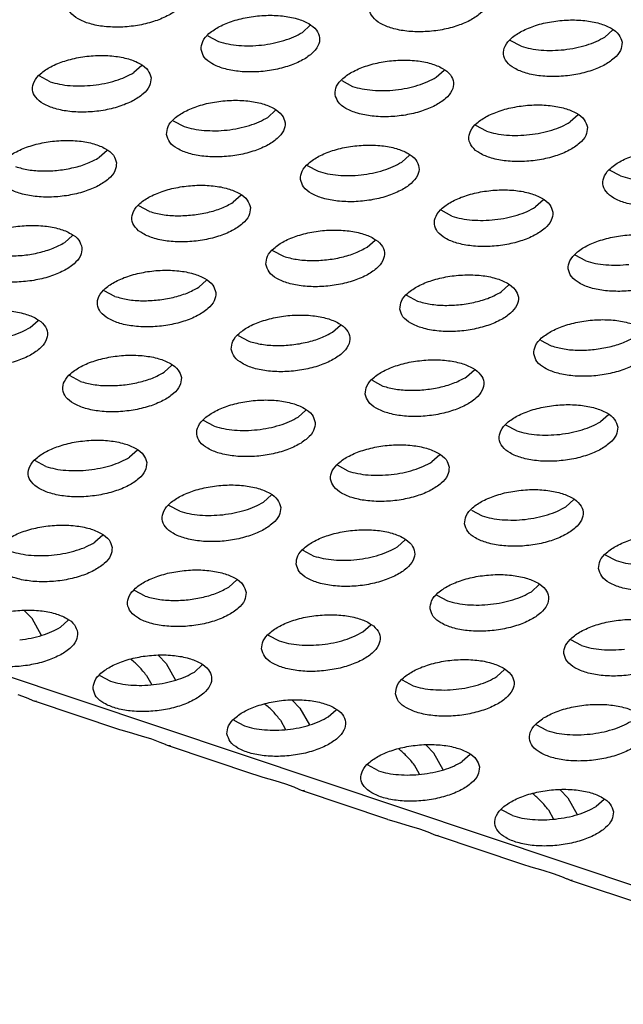
# Model space of a CAD drawing. Units: millimetres. Extents: x 0 to 594, y -13 to 407.
# Drawn here: x 441 to 443, y 302 to 305 of the extents above; entities that cross this region are included whole.
import ezdxf

# ---------------------------------------------------------------- set-up
doc = ezdxf.new("R2010")
doc.units = ezdxf.units.MM

# ---------------------------------------------------------------- blocks, each defined once
blk = doc.blocks.new('ansaugblende_lochung_rv4_6_bg67_wandstehend__64', base_point=(3930.283, 2696.09))
at = {"color": 1, "linetype": 'Continuous'}
for p, q in [((5415.376, 2696.334), (3935.803, 3191.543)), ((4423.504, 3053.256), (4423.769, 3053.493)), ((4420.33, 3053.143), (4420.693, 3052.949)), ((4433.924, 3053.337), (4433.659, 3053.1)), ((4430.848, 3052.793), (4430.485, 3052.987)), ((4418.111, 3052.144), (4417.847, 3051.907)), ((4415.035, 3051.599), (4414.672, 3051.794)), ((4428.002, 3051.751), (4428.266, 3051.988)), ((4424.827, 3051.638), (4425.19, 3051.443)), ((4422.344, 3050.401), (4422.608, 3050.638)), ((4432.763, 3050.483), (4432.499, 3050.246)), ((4419.169, 3050.288), (4419.533, 3050.094)), ((4429.688, 3049.938), (4429.324, 3050.133)), ((4416.951, 3049.289), (4416.686, 3049.052)), ((4426.841, 3048.896), (4427.105, 3049.133)), ((4423.667, 3048.783), (4424.03, 3048.589)), ((4434.185, 3048.433), (4433.822, 3048.627)), ((4421.448, 3047.784), (4421.183, 3047.547)), ((4431.603, 3047.628), (4431.338, 3047.391)), ((4418.372, 3047.239), (4418.009, 3047.434)), ((4428.527, 3047.084), (4428.164, 3047.278)), ((4415.79, 3046.434), (4415.526, 3046.197)), ((4425.681, 3046.042), (4425.945, 3046.278)), ((4422.506, 3045.929), (4422.869, 3045.734)), ((4433.024, 3045.578), (4432.661, 3045.773)), ((4420.287, 3044.929), (4420.023, 3044.692)), ((4417.211, 3044.385), (4416.848, 3044.579)), ((4430.178, 3044.536), (4430.442, 3044.773)), ((4427.003, 3044.423), (4427.366, 3044.229)), ((4414.365, 3043.343), (4414.629, 3043.58)), ((4424.52, 3043.187), (4424.784, 3043.424)), ((4421.345, 3043.074), (4421.709, 3042.88)), ((4431.5, 3042.918), (4431.864, 3042.724)), ((4419.127, 3042.074), (4418.862, 3041.837)), ((4429.017, 3041.682), (4429.281, 3041.919)), ((4416.051, 3041.53), (4415.688, 3041.724)), ((4425.843, 3041.569), (4426.206, 3041.374)), ((4423.624, 3040.569), (4423.359, 3040.332)), ((4420.548, 3040.025), (4420.185, 3040.219)), ((4433.779, 3040.413), (4433.514, 3040.176)), ((4430.703, 3039.869), (4430.34, 3040.064)), ((4417.966, 3039.22), (4417.702, 3038.983)), ((4428.121, 3039.064), (4427.857, 3038.827)), ((4414.89, 3038.675), (4414.527, 3038.87)), ((4425.045, 3038.52), (4424.682, 3038.714)), ((4422.463, 3037.715), (4422.199, 3037.478)), ((4432.354, 3037.322), (4432.618, 3037.559)), ((4419.388, 3037.17), (4419.024, 3037.365)), ((4429.179, 3037.209), (4429.542, 3037.014)), ((4416.805, 3036.365), (4416.541, 3036.128)), ((4426.696, 3035.972), (4426.96, 3036.209)), ((4423.521, 3035.859), (4423.885, 3035.665)), ((4433.676, 3035.704), (4434.04, 3035.509)), ((4421.303, 3034.86), (4421.038, 3034.623)), ((4431.193, 3034.467), (4431.457, 3034.704)), ((4418.227, 3034.316), (4417.864, 3034.51)), ((4428.019, 3034.354), (4428.382, 3034.16)), ((4414.431, 3033.56), (4414.173, 3033.828)), ((4414.747, 3032.998), (4414.431, 3033.56)), ((4415.645, 3033.51), (4415.38, 3033.273)), ((4425.535, 3033.118), (4425.8, 3033.355)), ((4422.361, 3033.005), (4422.724, 3032.81)), ((4432.879, 3032.655), (4432.516, 3032.849)), ((4418.67, 3032.323), (4418.928, 3032.055)), ((4417.744, 3032.196), (4417.748, 3032.194)), ((4418.928, 3032.055), (4419.244, 3031.493)), ((4419.878, 3031.768), (4420.142, 3032.005)), ((4416.703, 3031.655), (4417.066, 3031.461)), ((4418.272, 3031.65), (4418.445, 3031.342)), ((4430.033, 3031.613), (4430.297, 3031.849)), ((4426.858, 3031.5), (4427.221, 3031.305)), ((4413.951, 3031.012), (4414.23, 3030.91)), ((4414.23, 3030.91), (4414.408, 3030.834)), ((4414.408, 3030.834), (4414.428, 3030.825)), ((4414.428, 3030.825), (4414.514, 3030.788)), ((4414.514, 3030.788), (4414.576, 3030.798)), ((4417.381, 3029.829), (4414.514, 3030.788)), ((4422.241, 3030.691), (4422.245, 3030.689)), ((4423.167, 3030.818), (4423.425, 3030.55)), ((4423.425, 3030.55), (4423.741, 3029.988)), ((4424.375, 3030.263), (4424.639, 3030.5)), ((4421.2, 3030.15), (4421.564, 3029.956)), ((4422.769, 3030.145), (4422.943, 3029.837)), ((4431.718, 3029.8), (4431.355, 3029.994)), ((4417.421, 3029.815), (4417.381, 3029.829)), ((4417.696, 3029.731), (4417.421, 3029.815)), ((4418.099, 3029.615), (4417.696, 3029.731)), ((4418.448, 3029.507), (4418.099, 3029.615)), ((4418.727, 3029.404), (4418.448, 3029.507)), ((4418.905, 3029.328), (4418.727, 3029.404)), ((4418.925, 3029.319), (4418.905, 3029.328)), ((4419.011, 3029.283), (4418.925, 3029.319)), ((4419.074, 3029.293), (4419.011, 3029.283)), ((4427.922, 3029.045), (4427.664, 3029.313)), ((4421.878, 3028.323), (4419.011, 3029.283)), ((4426.742, 3029.184), (4426.738, 3029.186)), ((4428.238, 3028.483), (4427.922, 3029.045)), ((4429.136, 3028.995), (4428.872, 3028.758)), ((4426.061, 3028.451), (4425.697, 3028.645)), ((4427.44, 3028.332), (4427.266, 3028.64)), ((4421.918, 3028.31), (4421.878, 3028.323)), ((4422.193, 3028.225), (4421.918, 3028.31)), ((4422.596, 3028.109), (4422.193, 3028.225)), ((4422.945, 3028.001), (4422.596, 3028.109)), ((4423.224, 3027.899), (4422.945, 3028.001)), ((4423.402, 3027.823), (4423.224, 3027.899)), ((4423.422, 3027.814), (4423.402, 3027.823)), ((4423.509, 3027.778), (4423.422, 3027.814)), ((4423.571, 3027.788), (4423.509, 3027.778)), ((4426.376, 3026.818), (4423.509, 3027.778)), ((4431.235, 3027.681), (4431.239, 3027.679)), ((4432.161, 3027.807), (4432.42, 3027.539)), ((4432.42, 3027.539), (4432.735, 3026.978)), ((4433.634, 3027.49), (4433.369, 3027.253)), ((4430.558, 3026.945), (4430.195, 3027.14)), ((4431.764, 3027.135), (4431.937, 3026.826)), ((4426.376, 3026.818), (4426.415, 3026.805)), ((4426.415, 3026.805), (4426.69, 3026.72)), ((4426.69, 3026.72), (4427.093, 3026.604)), ((4427.093, 3026.604), (4427.442, 3026.496)), ((4427.442, 3026.496), (4427.721, 3026.394)), ((4427.721, 3026.394), (4427.899, 3026.318)), ((4427.899, 3026.318), (4427.919, 3026.309)), ((4427.919, 3026.309), (4428.006, 3026.272)), ((4428.006, 3026.272), (4428.068, 3026.282)), ((4430.873, 3025.313), (4428.006, 3026.272)), ((4430.912, 3025.3), (4430.873, 3025.313)), ((4431.188, 3025.215), (4430.912, 3025.3)), ((4431.59, 3025.099), (4431.188, 3025.215)), ((4431.94, 3024.991), (4431.59, 3025.099)), ((4432.219, 3024.889), (4431.94, 3024.991)), ((4432.396, 3024.813), (4432.219, 3024.889)), ((4432.416, 3024.804), (4432.396, 3024.813)), ((4432.503, 3024.767), (4432.416, 3024.804)), ((4432.565, 3024.777), (4432.503, 3024.767)), ((4435.37, 3023.808), (4432.503, 3024.767))]:
    blk.add_line(p, q, dxfattribs=at)
for points in [[(4419.586, 3054.583), (4419.479, 3054.837), (4419.22, 3055.054), (4418.829, 3055.217), (4418.338, 3055.313), (4417.787, 3055.333), (4417.221, 3055.277), (4416.685, 3055.148), (4416.223, 3054.957), (4415.872, 3054.719), (4415.661, 3054.455), (4415.606, 3054.184), (4415.713, 3053.93), (4415.972, 3053.713), (4416.363, 3053.55), (4416.854, 3053.454), (4417.405, 3053.434), (4417.972, 3053.49), (4418.508, 3053.619), (4418.97, 3053.81), (4419.321, 3054.048), (4419.532, 3054.312), (4419.586, 3054.583)], [(4429.741, 3054.427), (4429.634, 3054.681), (4429.375, 3054.899), (4428.984, 3055.062), (4428.493, 3055.157), (4427.942, 3055.178), (4427.376, 3055.121), (4426.84, 3054.992), (4426.378, 3054.801), (4426.027, 3054.564), (4425.816, 3054.299), (4425.761, 3054.029), (4425.868, 3053.774), (4426.127, 3053.557), (4426.518, 3053.394), (4427.009, 3053.298), (4427.56, 3053.278), (4428.127, 3053.335), (4428.663, 3053.464), (4429.125, 3053.655), (4429.476, 3053.892), (4429.687, 3054.157), (4429.741, 3054.427)], [(4420.103, 3052.679), (4420.21, 3052.425), (4420.47, 3052.207), (4420.861, 3052.044), (4421.351, 3051.949), (4421.902, 3051.928), (4422.469, 3051.985), (4423.005, 3052.114), (4423.467, 3052.305), (4423.818, 3052.542), (4424.029, 3052.807), (4424.083, 3053.077), (4423.977, 3053.332), (4423.717, 3053.549), (4423.326, 3053.712), (4422.835, 3053.808), (4422.284, 3053.828), (4421.718, 3053.771), (4421.182, 3053.642), (4420.72, 3053.451), (4420.369, 3053.214), (4420.158, 3052.95), (4420.103, 3052.679)], [(4434.238, 3052.922), (4434.132, 3053.176), (4433.872, 3053.393), (4433.481, 3053.557), (4432.99, 3053.652), (4432.439, 3053.672), (4431.873, 3053.616), (4431.337, 3053.487), (4430.875, 3053.296), (4430.524, 3053.058), (4430.313, 3052.794), (4430.258, 3052.523), (4430.365, 3052.269), (4430.625, 3052.052), (4431.016, 3051.889), (4431.506, 3051.793), (4432.057, 3051.773), (4432.624, 3051.829), (4433.16, 3051.958), (4433.622, 3052.149), (4433.973, 3052.387), (4434.184, 3052.651), (4434.238, 3052.922)], [(4421.367, 3052.818), (4421.747, 3052.806), (4422.138, 3052.831), (4422.523, 3052.891), (4422.888, 3052.985), (4423.22, 3053.108), (4423.505, 3053.256)], [(4432.293, 3052.675), (4432.678, 3052.735), (4433.043, 3052.829), (4433.375, 3052.952), (4433.659, 3053.1)], [(4420.693, 3052.949), (4421.011, 3052.866), (4421.367, 3052.818)], [(4430.848, 3052.793), (4431.166, 3052.711), (4431.522, 3052.662), (4431.902, 3052.651), (4432.293, 3052.675)], [(4418.426, 3051.728), (4418.319, 3051.982), (4418.059, 3052.2), (4417.668, 3052.363), (4417.178, 3052.458), (4416.627, 3052.479), (4416.06, 3052.422), (4415.524, 3052.293), (4415.062, 3052.102), (4414.711, 3051.865), (4414.5, 3051.6), (4414.446, 3051.33), (4414.552, 3051.076), (4414.812, 3050.858), (4415.203, 3050.695), (4415.694, 3050.599), (4416.245, 3050.579), (4416.811, 3050.636), (4417.347, 3050.765), (4417.809, 3050.956), (4418.16, 3051.193), (4418.371, 3051.458), (4418.426, 3051.728)], [(4424.601, 3051.174), (4424.707, 3050.92), (4424.967, 3050.702), (4425.358, 3050.539), (4425.849, 3050.444), (4426.4, 3050.423), (4426.966, 3050.48), (4427.502, 3050.609), (4427.964, 3050.8), (4428.315, 3051.037), (4428.526, 3051.302), (4428.581, 3051.572), (4428.474, 3051.826), (4428.214, 3052.044), (4427.823, 3052.207), (4427.333, 3052.303), (4426.782, 3052.323), (4426.215, 3052.266), (4425.679, 3052.137), (4425.217, 3051.946), (4424.866, 3051.709), (4424.655, 3051.444), (4424.601, 3051.174)], [(4416.48, 3051.481), (4416.865, 3051.542), (4417.23, 3051.635), (4417.562, 3051.758), (4417.847, 3051.907)], [(4415.035, 3051.599), (4415.353, 3051.517), (4415.709, 3051.469), (4416.089, 3051.457), (4416.48, 3051.481)], [(4425.864, 3051.313), (4426.244, 3051.301), (4426.635, 3051.326), (4427.02, 3051.386), (4427.385, 3051.479), (4427.717, 3051.603), (4428.002, 3051.751)], [(4425.19, 3051.443), (4425.508, 3051.361), (4425.864, 3051.313)], [(4418.943, 3049.825), (4419.05, 3049.57), (4419.309, 3049.353), (4419.7, 3049.19), (4420.191, 3049.094), (4420.742, 3049.074), (4421.308, 3049.13), (4421.844, 3049.26), (4422.306, 3049.45), (4422.657, 3049.688), (4422.869, 3049.952), (4422.923, 3050.223), (4422.816, 3050.477), (4422.557, 3050.694), (4422.166, 3050.858), (4421.675, 3050.953), (4421.124, 3050.973), (4420.557, 3050.917), (4420.021, 3050.788), (4419.559, 3050.597), (4419.208, 3050.359), (4418.997, 3050.095), (4418.943, 3049.825)], [(4433.078, 3050.067), (4432.971, 3050.321), (4432.712, 3050.539), (4432.321, 3050.702), (4431.83, 3050.797), (4431.279, 3050.818), (4430.712, 3050.761), (4430.176, 3050.632), (4429.714, 3050.441), (4429.363, 3050.204), (4429.152, 3049.939), (4429.098, 3049.669), (4429.205, 3049.415), (4429.464, 3049.197), (4429.855, 3049.034), (4430.346, 3048.938), (4430.897, 3048.918), (4431.463, 3048.975), (4431.999, 3049.104), (4432.461, 3049.295), (4432.812, 3049.532), (4433.023, 3049.797), (4433.078, 3050.067)], [(4420.206, 3049.964), (4420.587, 3049.952), (4420.977, 3049.976), (4421.362, 3050.036), (4421.728, 3050.13), (4422.059, 3050.253), (4422.344, 3050.401)], [(4431.132, 3049.82), (4431.517, 3049.881), (4431.883, 3049.974), (4432.214, 3050.097), (4432.499, 3050.246)], [(4419.533, 3050.094), (4419.85, 3050.012), (4420.206, 3049.964)], [(4429.688, 3049.938), (4430.005, 3049.856), (4430.361, 3049.808), (4430.742, 3049.796), (4431.132, 3049.82)], [(4417.265, 3048.873), (4417.158, 3049.128), (4416.899, 3049.345), (4416.508, 3049.508), (4416.017, 3049.604), (4415.466, 3049.624), (4414.9, 3049.567), (4414.364, 3049.438), (4413.901, 3049.247), (4413.551, 3049.01), (4413.339, 3048.745), (4413.285, 3048.475), (4413.392, 3048.221), (4413.651, 3048.003), (4414.042, 3047.84), (4414.533, 3047.745), (4415.084, 3047.724), (4415.651, 3047.781), (4416.187, 3047.91), (4416.649, 3048.101), (4417, 3048.338), (4417.211, 3048.603), (4417.265, 3048.873)], [(4423.44, 3048.319), (4423.547, 3048.065), (4423.806, 3047.848), (4424.197, 3047.684), (4424.688, 3047.589), (4425.239, 3047.569), (4425.805, 3047.625), (4426.341, 3047.754), (4426.804, 3047.945), (4427.155, 3048.183), (4427.366, 3048.447), (4427.42, 3048.718), (4427.313, 3048.972), (4427.054, 3049.189), (4426.663, 3049.352), (4426.172, 3049.448), (4425.621, 3049.468), (4425.055, 3049.412), (4424.519, 3049.283), (4424.056, 3049.092), (4423.706, 3048.854), (4423.494, 3048.59), (4423.44, 3048.319)], [(4437.575, 3048.562), (4437.468, 3048.816), (4437.209, 3049.034), (4436.818, 3049.197), (4436.327, 3049.292), (4435.776, 3049.313), (4435.21, 3049.256), (4434.674, 3049.127), (4434.211, 3048.936), (4433.86, 3048.699), (4433.649, 3048.434), (4433.595, 3048.164), (4433.702, 3047.909), (4433.961, 3047.692), (4434.352, 3047.529), (4434.843, 3047.433), (4435.394, 3047.413), (4435.96, 3047.47), (4436.496, 3047.599), (4436.959, 3047.79), (4437.309, 3048.027), (4437.521, 3048.291), (4437.575, 3048.562)], [(4413.875, 3048.745), (4414.308, 3048.642), (4414.8, 3048.602), (4415.319, 3048.627), (4415.829, 3048.715), (4416.295, 3048.86), (4416.686, 3049.052)], [(4424.703, 3048.458), (4425.084, 3048.446), (4425.474, 3048.471), (4425.859, 3048.531), (4426.225, 3048.625), (4426.556, 3048.748), (4426.841, 3048.896)], [(4424.03, 3048.589), (4424.348, 3048.506), (4424.703, 3048.458)], [(4434.185, 3048.433), (4434.502, 3048.351), (4434.858, 3048.303), (4435.239, 3048.291), (4435.629, 3048.315)], [(4421.762, 3047.368), (4421.655, 3047.622), (4421.396, 3047.84), (4421.005, 3048.003), (4420.514, 3048.099), (4419.963, 3048.119), (4419.397, 3048.062), (4418.861, 3047.933), (4418.399, 3047.742), (4418.048, 3047.505), (4417.837, 3047.24), (4417.782, 3046.97), (4417.889, 3046.716), (4418.148, 3046.498), (4418.539, 3046.335), (4419.03, 3046.239), (4419.581, 3046.219), (4420.148, 3046.276), (4420.684, 3046.405), (4421.146, 3046.596), (4421.497, 3046.833), (4421.708, 3047.098), (4421.762, 3047.368)], [(4431.917, 3047.212), (4431.81, 3047.467), (4431.551, 3047.684), (4431.16, 3047.847), (4430.669, 3047.943), (4430.118, 3047.963), (4429.552, 3047.906), (4429.016, 3047.777), (4428.554, 3047.586), (4428.203, 3047.349), (4427.992, 3047.084), (4427.937, 3046.814), (4428.044, 3046.56), (4428.303, 3046.342), (4428.694, 3046.179), (4429.185, 3046.084), (4429.736, 3046.063), (4430.303, 3046.12), (4430.839, 3046.249), (4431.301, 3046.44), (4431.652, 3046.677), (4431.863, 3046.942), (4431.917, 3047.212)], [(4418.372, 3047.239), (4418.805, 3047.137), (4419.297, 3047.097), (4419.816, 3047.122), (4420.326, 3047.209), (4420.793, 3047.354), (4421.183, 3047.547)], [(4429.971, 3046.966), (4430.357, 3047.026), (4430.722, 3047.12), (4431.053, 3047.243), (4431.338, 3047.391)], [(4428.527, 3047.084), (4428.845, 3047.001), (4429.201, 3046.953), (4429.581, 3046.941), (4429.971, 3046.966)], [(4416.105, 3046.019), (4415.998, 3046.273), (4415.738, 3046.49), (4415.347, 3046.654), (4414.856, 3046.749), (4414.306, 3046.769), (4413.739, 3046.713), (4413.203, 3046.584), (4412.741, 3046.393), (4412.39, 3046.155), (4412.179, 3045.891), (4412.124, 3045.62), (4412.231, 3045.366), (4412.491, 3045.149), (4412.882, 3044.986), (4413.373, 3044.89), (4413.923, 3044.87), (4414.49, 3044.926), (4415.026, 3045.055), (4415.488, 3045.246), (4415.839, 3045.484), (4416.05, 3045.748), (4416.105, 3046.019)], [(4422.279, 3045.465), (4422.386, 3045.21), (4422.646, 3044.993), (4423.037, 3044.83), (4423.527, 3044.734), (4424.078, 3044.714), (4424.645, 3044.771), (4425.181, 3044.9), (4425.643, 3045.091), (4425.994, 3045.328), (4426.205, 3045.593), (4426.26, 3045.863), (4426.153, 3046.117), (4425.893, 3046.335), (4425.502, 3046.498), (4425.011, 3046.593), (4424.46, 3046.614), (4423.894, 3046.557), (4423.358, 3046.428), (4422.896, 3046.237), (4422.545, 3046), (4422.334, 3045.735), (4422.279, 3045.465)], [(4412.714, 3045.89), (4413.147, 3045.788), (4413.64, 3045.747), (4414.159, 3045.772), (4414.669, 3045.86), (4415.135, 3046.005), (4415.526, 3046.197)], [(4436.414, 3045.707), (4436.308, 3045.961), (4436.048, 3046.179), (4435.657, 3046.342), (4435.166, 3046.438), (4434.615, 3046.458), (4434.049, 3046.401), (4433.513, 3046.272), (4433.051, 3046.081), (4432.7, 3045.844), (4432.489, 3045.579), (4432.434, 3045.309), (4432.541, 3045.055), (4432.801, 3044.837), (4433.192, 3044.674), (4433.682, 3044.579), (4434.233, 3044.558), (4434.8, 3044.615), (4435.336, 3044.744), (4435.798, 3044.935), (4436.149, 3045.172), (4436.36, 3045.437), (4436.414, 3045.707)], [(4422.869, 3045.734), (4423.302, 3045.632), (4423.795, 3045.592), (4424.314, 3045.616), (4424.824, 3045.704), (4425.29, 3045.849), (4425.681, 3046.042)], [(4433.024, 3045.578), (4433.342, 3045.496), (4433.698, 3045.448), (4434.078, 3045.436), (4434.469, 3045.461)], [(4420.602, 3044.513), (4420.495, 3044.768), (4420.235, 3044.985), (4419.845, 3045.148), (4419.354, 3045.244), (4418.803, 3045.264), (4418.236, 3045.207), (4417.7, 3045.078), (4417.238, 3044.888), (4416.887, 3044.65), (4416.676, 3044.386), (4416.622, 3044.115), (4416.728, 3043.861), (4416.988, 3043.644), (4417.379, 3043.48), (4417.87, 3043.385), (4418.421, 3043.365), (4418.987, 3043.421), (4419.523, 3043.55), (4419.985, 3043.741), (4420.336, 3043.979), (4420.547, 3044.243), (4420.602, 3044.513)], [(4426.777, 3043.959), (4426.883, 3043.705), (4427.143, 3043.488), (4427.534, 3043.325), (4428.025, 3043.229), (4428.576, 3043.209), (4429.142, 3043.265), (4429.678, 3043.394), (4430.14, 3043.585), (4430.491, 3043.823), (4430.702, 3044.087), (4430.757, 3044.358), (4430.65, 3044.612), (4430.39, 3044.829), (4429.999, 3044.993), (4429.509, 3045.088), (4428.958, 3045.108), (4428.391, 3045.052), (4427.855, 3044.923), (4427.393, 3044.732), (4427.042, 3044.494), (4426.831, 3044.23), (4426.777, 3043.959)], [(4417.211, 3044.385), (4417.644, 3044.282), (4418.137, 3044.242), (4418.656, 3044.267), (4419.166, 3044.355), (4419.632, 3044.5), (4420.023, 3044.692)], [(4427.366, 3044.229), (4427.799, 3044.127), (4428.292, 3044.086), (4428.811, 3044.111), (4429.321, 3044.199), (4429.787, 3044.344), (4430.178, 3044.536)], [(4410.964, 3042.766), (4411.071, 3042.512), (4411.33, 3042.294), (4411.721, 3042.131), (4412.212, 3042.035), (4412.763, 3042.015), (4413.329, 3042.072), (4413.865, 3042.201), (4414.328, 3042.392), (4414.678, 3042.629), (4414.89, 3042.894), (4414.944, 3043.164), (4414.837, 3043.418), (4414.578, 3043.636), (4414.187, 3043.799), (4413.696, 3043.894), (4413.145, 3043.915), (4412.579, 3043.858), (4412.042, 3043.729), (4411.58, 3043.538), (4411.229, 3043.301), (4411.018, 3043.036), (4410.964, 3042.766)], [(4421.119, 3042.61), (4421.226, 3042.356), (4421.485, 3042.138), (4421.876, 3041.975), (4422.367, 3041.88), (4422.918, 3041.859), (4423.484, 3041.916), (4424.02, 3042.045), (4424.482, 3042.236), (4424.833, 3042.473), (4425.045, 3042.738), (4425.099, 3043.008), (4424.992, 3043.262), (4424.733, 3043.48), (4424.342, 3043.643), (4423.851, 3043.739), (4423.3, 3043.759), (4422.733, 3043.702), (4422.197, 3043.573), (4421.735, 3043.382), (4421.384, 3043.145), (4421.173, 3042.88), (4421.119, 3042.61)], [(4431.274, 3042.454), (4431.381, 3042.2), (4431.64, 3041.983), (4432.031, 3041.819), (4432.522, 3041.724), (4433.073, 3041.704), (4433.639, 3041.76), (4434.175, 3041.889), (4434.637, 3042.08), (4434.988, 3042.318), (4435.2, 3042.582), (4435.254, 3042.853), (4435.147, 3043.107), (4434.888, 3043.324), (4434.497, 3043.487), (4434.006, 3043.583), (4433.455, 3043.603), (4432.888, 3043.547), (4432.352, 3043.418), (4431.89, 3043.227), (4431.539, 3042.989), (4431.328, 3042.725), (4431.274, 3042.454)], [(4412.227, 3042.905), (4412.608, 3042.893), (4412.998, 3042.917), (4413.383, 3042.978), (4413.749, 3043.071), (4414.08, 3043.194), (4414.365, 3043.343)], [(4421.709, 3042.88), (4422.141, 3042.777), (4422.634, 3042.737), (4423.153, 3042.762), (4423.663, 3042.85), (4424.129, 3042.995), (4424.52, 3043.187)], [(4431.864, 3042.724), (4432.296, 3042.621), (4432.789, 3042.581), (4433.308, 3042.606), (4433.818, 3042.694), (4434.284, 3042.839), (4434.675, 3043.031)], [(4419.441, 3041.659), (4419.334, 3041.913), (4419.075, 3042.131), (4418.684, 3042.294), (4418.193, 3042.389), (4417.642, 3042.41), (4417.076, 3042.353), (4416.54, 3042.224), (4416.077, 3042.033), (4415.727, 3041.796), (4415.515, 3041.531), (4415.461, 3041.261), (4415.568, 3041.006), (4415.827, 3040.789), (4416.218, 3040.626), (4416.709, 3040.53), (4417.26, 3040.51), (4417.827, 3040.567), (4418.363, 3040.696), (4418.825, 3040.887), (4419.176, 3041.124), (4419.387, 3041.388), (4419.441, 3041.659)], [(4425.616, 3041.105), (4425.723, 3040.851), (4425.982, 3040.633), (4426.373, 3040.47), (4426.864, 3040.374), (4427.415, 3040.354), (4427.981, 3040.411), (4428.517, 3040.54), (4428.98, 3040.731), (4429.331, 3040.968), (4429.542, 3041.233), (4429.596, 3041.503), (4429.489, 3041.757), (4429.23, 3041.975), (4428.839, 3042.138), (4428.348, 3042.234), (4427.797, 3042.254), (4427.231, 3042.197), (4426.695, 3042.068), (4426.232, 3041.877), (4425.882, 3041.64), (4425.67, 3041.375), (4425.616, 3041.105)], [(4416.051, 3041.53), (4416.484, 3041.428), (4416.976, 3041.388), (4417.495, 3041.412), (4418.005, 3041.5), (4418.471, 3041.645), (4418.862, 3041.837)], [(4426.206, 3041.374), (4426.639, 3041.272), (4427.131, 3041.232), (4427.65, 3041.257), (4428.16, 3041.344), (4428.626, 3041.489), (4429.017, 3041.682)], [(4423.938, 3040.154), (4423.831, 3040.408), (4423.572, 3040.625), (4423.181, 3040.788), (4422.69, 3040.884), (4422.139, 3040.904), (4421.573, 3040.848), (4421.037, 3040.719), (4420.575, 3040.528), (4420.224, 3040.29), (4420.013, 3040.026), (4419.958, 3039.755), (4420.065, 3039.501), (4420.325, 3039.284), (4420.715, 3039.121), (4421.206, 3039.025), (4421.757, 3039.005), (4422.324, 3039.061), (4422.86, 3039.19), (4423.322, 3039.381), (4423.673, 3039.619), (4423.884, 3039.883), (4423.938, 3040.154)], [(4434.093, 3039.998), (4433.986, 3040.252), (4433.727, 3040.47), (4433.336, 3040.633), (4432.845, 3040.728), (4432.294, 3040.749), (4431.728, 3040.692), (4431.192, 3040.563), (4430.73, 3040.372), (4430.379, 3040.135), (4430.168, 3039.87), (4430.113, 3039.6), (4430.22, 3039.345), (4430.479, 3039.128), (4430.87, 3038.965), (4431.361, 3038.869), (4431.912, 3038.849), (4432.479, 3038.906), (4433.015, 3039.035), (4433.477, 3039.226), (4433.828, 3039.463), (4434.039, 3039.728), (4434.093, 3039.998)], [(4421.992, 3039.907), (4422.378, 3039.967), (4422.743, 3040.061), (4423.075, 3040.184), (4423.359, 3040.332)], [(4420.548, 3040.025), (4420.866, 3039.943), (4421.222, 3039.894), (4421.602, 3039.882), (4421.992, 3039.907)], [(4430.703, 3039.869), (4431.021, 3039.787), (4431.377, 3039.739), (4431.757, 3039.727), (4432.147, 3039.751)], [(4432.147, 3039.751), (4432.533, 3039.812), (4432.898, 3039.905), (4433.23, 3040.028), (4433.514, 3040.176)], [(4418.281, 3038.804), (4418.174, 3039.058), (4417.914, 3039.276), (4417.523, 3039.439), (4417.032, 3039.535), (4416.482, 3039.555), (4415.915, 3039.498), (4415.379, 3039.369), (4414.917, 3039.178), (4414.566, 3038.941), (4414.355, 3038.676), (4414.3, 3038.406), (4414.407, 3038.152), (4414.667, 3037.934), (4415.058, 3037.771), (4415.549, 3037.675), (4416.1, 3037.655), (4416.666, 3037.712), (4417.202, 3037.841), (4417.664, 3038.032), (4418.015, 3038.269), (4418.226, 3038.534), (4418.281, 3038.804)], [(4428.436, 3038.648), (4428.329, 3038.903), (4428.069, 3039.12), (4427.678, 3039.283), (4427.187, 3039.379), (4426.636, 3039.399), (4426.07, 3039.342), (4425.534, 3039.213), (4425.072, 3039.022), (4424.721, 3038.785), (4424.51, 3038.521), (4424.455, 3038.25), (4424.562, 3037.996), (4424.822, 3037.778), (4425.213, 3037.615), (4425.703, 3037.52), (4426.254, 3037.499), (4426.821, 3037.556), (4427.357, 3037.685), (4427.819, 3037.876), (4428.17, 3038.113), (4428.381, 3038.378), (4428.436, 3038.648)], [(4416.335, 3038.558), (4416.72, 3038.618), (4417.085, 3038.711), (4417.417, 3038.835), (4417.702, 3038.983)], [(4414.89, 3038.675), (4415.208, 3038.593), (4415.564, 3038.545), (4415.944, 3038.533), (4416.335, 3038.558)], [(4426.49, 3038.402), (4426.875, 3038.462), (4427.24, 3038.556), (4427.572, 3038.679), (4427.857, 3038.827)], [(4425.045, 3038.52), (4425.363, 3038.437), (4425.719, 3038.389), (4426.099, 3038.377), (4426.49, 3038.402)], [(4422.778, 3037.299), (4422.671, 3037.553), (4422.411, 3037.771), (4422.021, 3037.934), (4421.53, 3038.029), (4420.979, 3038.05), (4420.412, 3037.993), (4419.876, 3037.864), (4419.414, 3037.673), (4419.063, 3037.436), (4418.852, 3037.171), (4418.798, 3036.901), (4418.904, 3036.647), (4419.164, 3036.429), (4419.555, 3036.266), (4420.046, 3036.17), (4420.597, 3036.15), (4421.163, 3036.207), (4421.699, 3036.336), (4422.161, 3036.527), (4422.512, 3036.764), (4422.723, 3037.029), (4422.778, 3037.299)], [(4428.953, 3036.745), (4429.059, 3036.491), (4429.319, 3036.273), (4429.71, 3036.11), (4430.201, 3036.015), (4430.752, 3035.994), (4431.318, 3036.051), (4431.854, 3036.18), (4432.316, 3036.371), (4432.667, 3036.608), (4432.878, 3036.873), (4432.933, 3037.143), (4432.826, 3037.397), (4432.566, 3037.615), (4432.175, 3037.778), (4431.685, 3037.874), (4431.134, 3037.894), (4430.567, 3037.837), (4430.031, 3037.708), (4429.569, 3037.517), (4429.218, 3037.28), (4429.007, 3037.015), (4428.953, 3036.745)], [(4420.832, 3037.052), (4421.217, 3037.113), (4421.583, 3037.206), (4421.914, 3037.329), (4422.199, 3037.478)], [(4430.216, 3036.884), (4430.596, 3036.872), (4430.987, 3036.897), (4431.372, 3036.957), (4431.737, 3037.05), (4432.069, 3037.174), (4432.354, 3037.322)], [(4419.388, 3037.17), (4419.705, 3037.088), (4420.061, 3037.04), (4420.441, 3037.028), (4420.832, 3037.052)], [(4429.542, 3037.014), (4429.86, 3036.932), (4430.216, 3036.884)], [(4417.12, 3035.95), (4417.013, 3036.204), (4416.754, 3036.421), (4416.363, 3036.584), (4415.872, 3036.68), (4415.321, 3036.7), (4414.755, 3036.644), (4414.219, 3036.515), (4413.756, 3036.324), (4413.405, 3036.086), (4413.194, 3035.822), (4413.14, 3035.551), (4413.247, 3035.297), (4413.506, 3035.08), (4413.897, 3034.916), (4414.388, 3034.821), (4414.939, 3034.801), (4415.505, 3034.857), (4416.041, 3034.986), (4416.504, 3035.177), (4416.854, 3035.415), (4417.066, 3035.679), (4417.12, 3035.95)], [(4423.295, 3035.396), (4423.402, 3035.141), (4423.661, 3034.924), (4424.052, 3034.761), (4424.543, 3034.665), (4425.094, 3034.645), (4425.66, 3034.701), (4426.196, 3034.831), (4426.658, 3035.021), (4427.009, 3035.259), (4427.221, 3035.523), (4427.275, 3035.794), (4427.168, 3036.048), (4426.909, 3036.265), (4426.518, 3036.429), (4426.027, 3036.524), (4425.476, 3036.544), (4424.909, 3036.488), (4424.373, 3036.359), (4423.911, 3036.168), (4423.56, 3035.93), (4423.349, 3035.666), (4423.295, 3035.396)], [(4433.45, 3035.24), (4433.557, 3034.986), (4433.816, 3034.768), (4434.207, 3034.605), (4434.698, 3034.509), (4435.249, 3034.489), (4435.815, 3034.546), (4436.351, 3034.675), (4436.813, 3034.866), (4437.164, 3035.103), (4437.376, 3035.368), (4437.43, 3035.638), (4437.323, 3035.892), (4437.064, 3036.11), (4436.673, 3036.273), (4436.182, 3036.368), (4435.631, 3036.389), (4435.064, 3036.332), (4434.528, 3036.203), (4434.066, 3036.012), (4433.715, 3035.775), (4433.504, 3035.51), (4433.45, 3035.24)], [(4415.174, 3035.703), (4415.559, 3035.763), (4415.925, 3035.857), (4416.256, 3035.98), (4416.541, 3036.128)], [(4424.558, 3035.535), (4424.939, 3035.523), (4425.329, 3035.547), (4425.714, 3035.607), (4426.08, 3035.701), (4426.411, 3035.824), (4426.696, 3035.972)], [(4413.73, 3035.821), (4414.047, 3035.738), (4414.403, 3035.69), (4414.784, 3035.678), (4415.174, 3035.703)], [(4423.885, 3035.665), (4424.202, 3035.583), (4424.558, 3035.535)], [(4434.04, 3035.509), (4434.357, 3035.427), (4434.713, 3035.379)], [(4421.617, 3034.444), (4421.51, 3034.699), (4421.251, 3034.916), (4420.86, 3035.079), (4420.369, 3035.175), (4419.818, 3035.195), (4419.252, 3035.138), (4418.716, 3035.009), (4418.254, 3034.818), (4417.903, 3034.581), (4417.691, 3034.316), (4417.637, 3034.046), (4417.744, 3033.792), (4418.003, 3033.574), (4418.394, 3033.411), (4418.885, 3033.316), (4419.436, 3033.295), (4420.003, 3033.352), (4420.539, 3033.481), (4421.001, 3033.672), (4421.352, 3033.909), (4421.563, 3034.174), (4421.617, 3034.444)], [(4427.792, 3033.89), (4427.899, 3033.636), (4428.158, 3033.419), (4428.549, 3033.255), (4429.04, 3033.16), (4429.591, 3033.14), (4430.157, 3033.196), (4430.694, 3033.325), (4431.156, 3033.516), (4431.507, 3033.754), (4431.718, 3034.018), (4431.772, 3034.289), (4431.665, 3034.543), (4431.406, 3034.76), (4431.015, 3034.923), (4430.524, 3035.019), (4429.973, 3035.039), (4429.407, 3034.983), (4428.871, 3034.854), (4428.408, 3034.663), (4428.058, 3034.425), (4427.846, 3034.161), (4427.792, 3033.89)], [(4418.227, 3034.316), (4418.66, 3034.213), (4419.152, 3034.173), (4419.671, 3034.198), (4420.181, 3034.286), (4420.647, 3034.431), (4421.038, 3034.623)], [(4429.055, 3034.029), (4429.436, 3034.017), (4429.826, 3034.042), (4430.211, 3034.102), (4430.577, 3034.196), (4430.908, 3034.319), (4431.193, 3034.467)], [(4428.382, 3034.16), (4428.7, 3034.077), (4429.055, 3034.029)], [(4415.959, 3033.095), (4415.853, 3033.349), (4415.593, 3033.567), (4415.202, 3033.73), (4414.711, 3033.825), (4414.16, 3033.846), (4413.594, 3033.789), (4413.058, 3033.66), (4412.596, 3033.469), (4412.245, 3033.232), (4412.034, 3032.967), (4411.979, 3032.697), (4412.086, 3032.442), (4412.346, 3032.225), (4412.737, 3032.062), (4413.227, 3031.966), (4413.778, 3031.946), (4414.345, 3032.003), (4414.881, 3032.132), (4415.343, 3032.323), (4415.694, 3032.56), (4415.905, 3032.825), (4415.959, 3033.095)], [(4422.134, 3032.541), (4422.241, 3032.287), (4422.501, 3032.069), (4422.891, 3031.906), (4423.382, 3031.81), (4423.933, 3031.79), (4424.5, 3031.847), (4425.036, 3031.976), (4425.498, 3032.167), (4425.849, 3032.404), (4426.06, 3032.669), (4426.114, 3032.939), (4426.008, 3033.193), (4425.748, 3033.411), (4425.357, 3033.574), (4424.866, 3033.67), (4424.315, 3033.69), (4423.749, 3033.633), (4423.213, 3033.504), (4422.751, 3033.313), (4422.4, 3033.076), (4422.189, 3032.811), (4422.134, 3032.541)], [(4414.014, 3032.848), (4414.399, 3032.909), (4414.764, 3033.002), (4415.096, 3033.125), (4415.38, 3033.273)], [(4436.269, 3032.783), (4436.162, 3033.038), (4435.903, 3033.255), (4435.512, 3033.418), (4435.021, 3033.514), (4434.47, 3033.534), (4433.904, 3033.477), (4433.368, 3033.348), (4432.906, 3033.157), (4432.555, 3032.92), (4432.344, 3032.655), (4432.289, 3032.385), (4432.396, 3032.131), (4432.655, 3031.913), (4433.046, 3031.75), (4433.537, 3031.655), (4434.088, 3031.634), (4434.655, 3031.691), (4435.191, 3031.82), (4435.653, 3032.011), (4436.004, 3032.248), (4436.215, 3032.513), (4436.269, 3032.783)], [(4423.398, 3032.68), (4423.778, 3032.668), (4424.168, 3032.693), (4424.554, 3032.753), (4424.919, 3032.846), (4425.251, 3032.97), (4425.535, 3033.118)], [(4422.724, 3032.81), (4423.042, 3032.728), (4423.398, 3032.68)], [(4432.879, 3032.655), (4433.197, 3032.572), (4433.553, 3032.524), (4433.933, 3032.512), (4434.323, 3032.537)], [(4416.476, 3031.191), (4416.583, 3030.937), (4416.843, 3030.72), (4417.234, 3030.557), (4417.725, 3030.461), (4418.276, 3030.441), (4418.842, 3030.497), (4419.378, 3030.626), (4419.84, 3030.817), (4420.191, 3031.055), (4420.402, 3031.319), (4420.457, 3031.59), (4420.35, 3031.844), (4420.09, 3032.061), (4419.699, 3032.225), (4419.209, 3032.32), (4418.658, 3032.34), (4418.091, 3032.284), (4417.555, 3032.155), (4417.093, 3031.964), (4416.742, 3031.726), (4416.531, 3031.462), (4416.476, 3031.191)], [(4418.272, 3031.65), (4418.023, 3031.945), (4417.748, 3032.194)], [(4426.631, 3031.036), (4426.738, 3030.781), (4426.998, 3030.564), (4427.389, 3030.401), (4427.88, 3030.305), (4428.43, 3030.285), (4428.997, 3030.342), (4429.533, 3030.471), (4429.995, 3030.662), (4430.346, 3030.899), (4430.557, 3031.164), (4430.612, 3031.434), (4430.505, 3031.688), (4430.245, 3031.906), (4429.854, 3032.069), (4429.363, 3032.164), (4428.812, 3032.185), (4428.246, 3032.128), (4427.71, 3031.999), (4427.248, 3031.808), (4426.897, 3031.571), (4426.686, 3031.306), (4426.631, 3031.036)], [(4417.74, 3031.33), (4418.12, 3031.319), (4418.511, 3031.343), (4418.896, 3031.403), (4419.261, 3031.497), (4419.593, 3031.62), (4419.878, 3031.768)], [(4427.895, 3031.175), (4428.275, 3031.163), (4428.666, 3031.187), (4429.051, 3031.248), (4429.416, 3031.341), (4429.748, 3031.464), (4430.033, 3031.613)], [(4417.066, 3031.461), (4417.384, 3031.379), (4417.74, 3031.33)], [(4427.221, 3031.305), (4427.539, 3031.223), (4427.895, 3031.175)], [(4420.974, 3029.686), (4421.081, 3029.432), (4421.34, 3029.215), (4421.731, 3029.051), (4422.222, 3028.956), (4422.773, 3028.936), (4423.339, 3028.992), (4423.875, 3029.121), (4424.337, 3029.312), (4424.688, 3029.55), (4424.899, 3029.814), (4424.954, 3030.084), (4424.847, 3030.339), (4424.588, 3030.556), (4424.197, 3030.719), (4423.706, 3030.815), (4423.155, 3030.835), (4422.588, 3030.779), (4422.052, 3030.649), (4421.59, 3030.459), (4421.239, 3030.221), (4421.028, 3029.957), (4420.974, 3029.686)], [(4422.769, 3030.145), (4422.52, 3030.44), (4422.245, 3030.689)], [(4435.109, 3029.929), (4435.002, 3030.183), (4434.742, 3030.4), (4434.351, 3030.564), (4433.861, 3030.659), (4433.31, 3030.679), (4432.743, 3030.623), (4432.207, 3030.494), (4431.745, 3030.303), (4431.394, 3030.065), (4431.183, 3029.801), (4431.129, 3029.53), (4431.235, 3029.276), (4431.495, 3029.059), (4431.886, 3028.896), (4432.377, 3028.8), (4432.928, 3028.78), (4433.494, 3028.836), (4434.03, 3028.965), (4434.492, 3029.156), (4434.843, 3029.394), (4435.054, 3029.658), (4435.109, 3029.929)], [(4421.563, 3029.956), (4421.881, 3029.873), (4422.237, 3029.825)], [(4422.237, 3029.825), (4422.618, 3029.813), (4423.008, 3029.838), (4423.393, 3029.898), (4423.759, 3029.992), (4424.09, 3030.115), (4424.375, 3030.263)], [(4433.163, 3029.682), (4433.548, 3029.742), (4433.913, 3029.836), (4434.245, 3029.959), (4434.53, 3030.107)], [(4431.718, 3029.8), (4432.036, 3029.718), (4432.392, 3029.67), (4432.772, 3029.658), (4433.163, 3029.682)], [(4429.451, 3028.579), (4429.344, 3028.833), (4429.085, 3029.051), (4428.694, 3029.214), (4428.203, 3029.31), (4427.652, 3029.33), (4427.085, 3029.273), (4426.549, 3029.144), (4426.087, 3028.953), (4425.736, 3028.716), (4425.525, 3028.451), (4425.471, 3028.181), (4425.578, 3027.927), (4425.837, 3027.709), (4426.228, 3027.546), (4426.719, 3027.451), (4427.27, 3027.43), (4427.836, 3027.487), (4428.372, 3027.616), (4428.835, 3027.807), (4429.185, 3028.044), (4429.397, 3028.309), (4429.451, 3028.579)], [(4427.266, 3028.64), (4427.017, 3028.935), (4426.742, 3029.184)], [(4427.505, 3028.333), (4427.89, 3028.393), (4428.256, 3028.486), (4428.587, 3028.61), (4428.872, 3028.758)], [(4426.061, 3028.451), (4426.378, 3028.368), (4426.734, 3028.32), (4427.115, 3028.308), (4427.505, 3028.333)], [(4433.948, 3027.074), (4433.841, 3027.328), (4433.582, 3027.546), (4433.191, 3027.709), (4432.7, 3027.805), (4432.149, 3027.825), (4431.583, 3027.768), (4431.047, 3027.639), (4430.584, 3027.448), (4430.234, 3027.211), (4430.022, 3026.946), (4429.968, 3026.676), (4430.075, 3026.422), (4430.334, 3026.204), (4430.725, 3026.041), (4431.216, 3025.945), (4431.767, 3025.925), (4432.334, 3025.982), (4432.87, 3026.111), (4433.332, 3026.302), (4433.683, 3026.539), (4433.894, 3026.804), (4433.948, 3027.074)], [(4431.764, 3027.135), (4431.515, 3027.43), (4431.239, 3027.679)], [(4432.002, 3026.828), (4432.388, 3026.888), (4432.753, 3026.981), (4433.084, 3027.104), (4433.369, 3027.253)], [(4430.558, 3026.945), (4430.876, 3026.863), (4431.231, 3026.815), (4431.612, 3026.803), (4432.002, 3026.828)]]:
    blk.add_spline(points, degree=3, dxfattribs=at)
blk = doc.blocks.new('ansaugblende_lochung_rv4_6_bg67_decke__65', base_point=(3930.283, 2696.09))
blk.add_blockref('ansaugblende_lochung_rv4_6_bg67_wandstehend__64', (3930.283, 2696.09))
blk = doc.blocks.new('verkleidung_umluft_bg67_decke__68', base_point=(3905.281, 2696.09))
blk.add_blockref('ansaugblende_lochung_rv4_6_bg67_decke__65', (3930.283, 2696.09))
blk = doc.blocks.new('Allg_Ansicht1', base_point=(4860, 3160))
blk.add_blockref('verkleidung_umluft_bg67_decke__68', (3905.281, 2696.09))

msp = doc.modelspace()

# ---------------------------------------------------------------- block references
at = {"xscale": 0.1, "yscale": 0.1, "zscale": 0.1}
msp.add_blockref('Allg_Ansicht1', (486, 316), dxfattribs=at)

doc.saveas('drawing.dxf')
